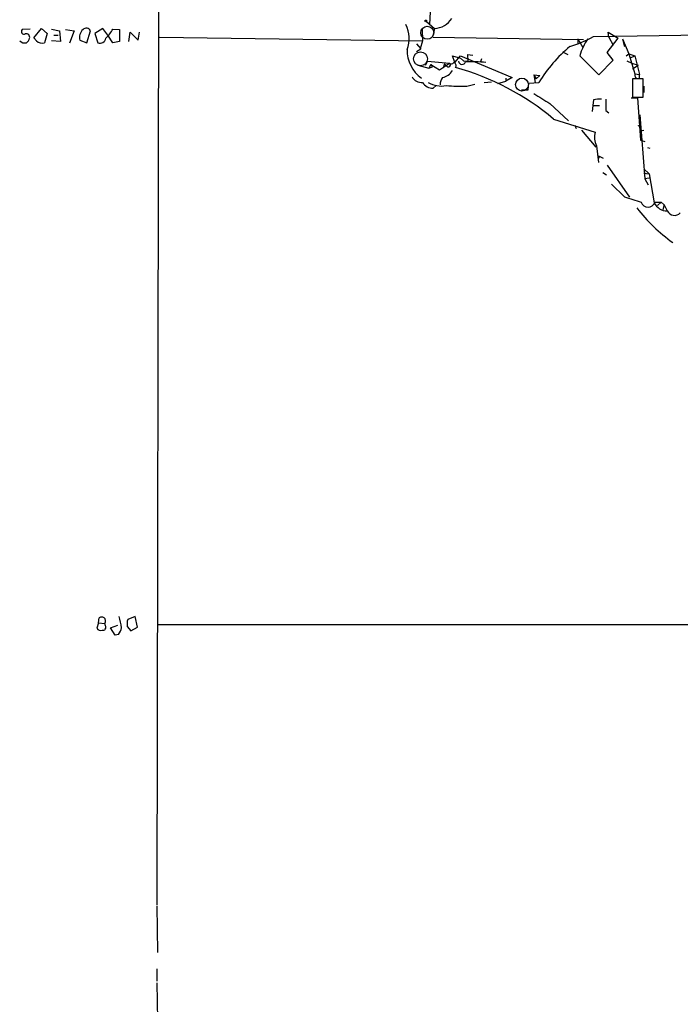
# Model space of a CAD drawing. Extents: x 12 to 333232, y -164776 to 168279.
# Drawn here: x 27 to 118, y 1229 to 1363 of the extents above; entities that cross this region are included whole.
import ezdxf

# ---------------------------------------------------------------- set-up
doc = ezdxf.new("R2010")
doc.units = 0
doc.header["$MEASUREMENT"] = 0
doc.layers.add('MAIN', color=5, linetype='CONTINUOUS')

msp = doc.modelspace()

# ---------------------------------------------------------------- linework, layer by layer
at = {"layer": 'MAIN'}
for p, q in [((46.3973, 1398.0728), (46.1433, 1242.5401)), ((83.4813, 1365.9841), (83.312, 1362.5128)), ((82.8887, 1362.9361), (83.9893, 1362.0048)), ((28.8713, 1361.9201), (27.7707, 1361.8355)), ((29.3793, 1360.7348), (30.3953, 1362.0048)), ((30.3953, 1362.0048), (31.1573, 1361.3275)), ((31.1573, 1361.3275), (30.8187, 1360.0575)), ((31.75, 1361.9201), (32.8507, 1361.6661)), ((32.8507, 1361.6661), (33.02, 1360.2268)), ((33.6973, 1361.8355), (34.8827, 1361.6661)), ((34.8827, 1361.6661), (34.2053, 1359.9728)), ((36.576, 1360.0575), (37.084, 1361.6661)), ((38.7773, 1362.0048), (37.6767, 1361.3275)), ((37.6767, 1361.3275), (38.1, 1360.0575)), ((39.4547, 1361.0735), (38.7773, 1362.0048)), ((40.132, 1361.9201), (41.0633, 1361.8355)), ((41.0633, 1361.8355), (41.0633, 1360.2268)), ((42.3333, 1360.2268), (42.5027, 1361.4968)), ((42.5027, 1361.4968), (43.6033, 1360.3961)), ((43.6033, 1360.3961), (43.7727, 1361.4968)), ((82.296, 1361.9201), (82.3807, 1360.3115)), ((83.9893, 1362.0048), (83.82, 1361.1581)), ((105.664, 1360.9041), (128.6087, 1361.2428)), ((107.7807, 1360.8195), (107.696, 1361.4968)), ((107.696, 1361.4968), (109.0507, 1360.6501)), ((29.718, 1360.3115), (29.3793, 1360.7348)), ((33.02, 1360.2268), (31.75, 1360.3115)), ((32.0887, 1361.0735), (32.6813, 1361.0735)), ((35.6447, 1360.3961), (36.576, 1360.0575)), ((40.132, 1360.0575), (39.4547, 1361.0735)), ((41.0633, 1360.2268), (40.132, 1360.0575)), ((46.482, 1360.8195), (82.3807, 1360.3115)), ((81.534, 1359.8881), (82.1267, 1359.2108)), ((82.3807, 1360.3115), (82.042, 1359.2108)), ((83.82, 1360.8195), (104.3093, 1360.4808)), ((103.5473, 1360.5655), (104.2247, 1359.3801)), ((103.5473, 1360.5655), (103.5473, 1359.9728)), ((107.5267, 1358.7028), (109.0507, 1360.6501)), ((107.7807, 1360.8195), (108.3733, 1359.7188)), ((109.6433, 1360.5655), (109.8973, 1359.5495)), ((109.6433, 1360.5655), (110.49, 1358.5335)), ((81.534, 1358.8721), (82.1267, 1359.2108)), ((82.042, 1359.2108), (82.1267, 1359.2108)), ((88.4767, 1358.4488), (89.2387, 1358.3641)), ((88.4767, 1358.4488), (88.5613, 1357.5175)), ((101.4307, 1358.7875), (102.1927, 1358.4488)), ((108.3733, 1357.6868), (107.5267, 1358.7028)), ((110.1513, 1358.2795), (110.49, 1358.5335)), ((110.49, 1358.5335), (111.3367, 1358.2795)), ((110.49, 1358.5335), (111.3367, 1355.8241)), ((83.058, 1357.5175), (82.7193, 1356.9248)), ((83.058, 1357.5175), (86.0213, 1357.2635)), ((83.4813, 1357.0941), (83.2273, 1356.5861)), ((83.4813, 1357.0941), (83.7353, 1356.7555)), ((83.4813, 1357.0941), (84.6667, 1356.3321)), ((84.6667, 1356.3321), (86.0213, 1357.2635)), ((85.344, 1357.1788), (85.1747, 1356.5861)), ((85.344, 1357.1788), (85.6827, 1356.8401)), ((86.7833, 1357.3481), (86.4447, 1358.2795)), ((86.4447, 1358.2795), (87.5453, 1357.9408)), ((86.7833, 1357.3481), (87.5453, 1358.2795)), ((87.5453, 1358.2795), (94.5727, 1355.3161)), ((87.5453, 1357.9408), (87.9687, 1357.6021)), ((87.9687, 1357.6021), (88.5613, 1357.5175)), ((90.424, 1357.8561), (90.2547, 1357.4328)), ((103.8013, 1358.2795), (106.426, 1355.6548)), ((106.426, 1355.6548), (108.3733, 1357.6868)), ((110.236, 1357.6021), (110.9133, 1357.2635)), ((110.8287, 1358.0255), (111.3367, 1358.2795)), ((110.9133, 1357.2635), (111.76, 1357.0095)), ((111.3367, 1358.2795), (111.9293, 1355.7395)), ((81.7033, 1357.0095), (83.2273, 1356.5861)), ((83.2273, 1356.5861), (83.7353, 1356.7555)), ((110.998, 1356.5015), (111.76, 1357.0095)), ((111.3367, 1355.8241), (111.9293, 1355.7395)), ((111.9293, 1355.2315), (111.9293, 1355.7395)), ((88.392, 1354.1308), (89.4927, 1354.3848)), ((90.7627, 1354.6388), (91.7787, 1354.7235)), ((92.6253, 1354.4695), (93.726, 1354.8081)), ((94.5727, 1355.3161), (93.726, 1354.8081)), ((93.726, 1355.2315), (93.726, 1354.8081)), ((96.774, 1353.6228), (96.8587, 1354.5541)), ((96.8587, 1354.5541), (98.2133, 1354.6388)), ((97.536, 1355.6548), (98.3827, 1355.5701)), ((97.536, 1355.6548), (97.8747, 1355.1468)), ((97.536, 1355.6548), (97.7053, 1354.6388)), ((97.8747, 1355.1468), (98.3827, 1355.5701)), ((112.4373, 1355.1468), (110.998, 1355.1468)), ((110.998, 1355.1468), (110.998, 1352.6068)), ((112.4373, 1352.6068), (112.4373, 1355.1468)), ((83.82, 1353.8768), (84.2433, 1354.2155)), ((95.8427, 1353.6228), (96.774, 1353.6228)), ((112.522, 1354.1308), (112.522, 1353.2841)), ((99.7373, 1351.7601), (102.2773, 1349.3895)), ((105.664, 1352.2681), (105.5793, 1351.5061)), ((110.8287, 1352.5221), (111.6753, 1352.5221)), ((110.998, 1352.6068), (112.4373, 1352.6068)), ((111.6753, 1352.5221), (112.0987, 1346.7648)), ((105.5793, 1351.5061), (105.4947, 1350.6595)), ((105.5793, 1351.5061), (106.5107, 1351.5061)), ((107.3573, 1350.8288), (107.7807, 1350.4901)), ((100.2453, 1349.6435), (105.918, 1347.8655)), ((112.014, 1350.2361), (112.6913, 1341.5155)), ((103.124, 1348.7968), (103.2933, 1348.3735)), ((104.0553, 1348.1195), (106.0027, 1345.8335)), ((111.76, 1348.7121), (112.1833, 1348.8815)), ((112.0987, 1348.0348), (112.522, 1348.1195)), ((112.0987, 1346.7648), (112.6913, 1346.5955)), ((106.0873, 1346.0028), (106.3413, 1343.7168)), ((113.03, 1345.7488), (113.3687, 1345.6641)), ((106.3413, 1344.6481), (107.0187, 1344.3095)), ((106.3413, 1344.6481), (106.426, 1344.3095)), ((106.934, 1342.3621), (107.442, 1342.0235)), ((107.5267, 1343.3781), (110.5747, 1338.9755)), ((112.522, 1342.8701), (113.284, 1342.1928)), ((112.522, 1342.2775), (113.284, 1342.1928)), ((113.284, 1341.6001), (112.6913, 1341.5155)), ((112.6913, 1341.5155), (113.1147, 1340.6688)), ((113.284, 1342.1928), (113.9613, 1338.2135)), ((108.1193, 1340.7535), (109.8973, 1339.0601)), ((114.046, 1338.2981), (114.8927, 1338.2981)), ((114.8927, 1338.2981), (114.3847, 1337.8748)), ((114.8927, 1338.2981), (115.316, 1337.9595)), ((115.316, 1337.9595), (115.1467, 1337.2821)), ((115.316, 1337.9595), (115.7393, 1337.1128)), ((38.1847, 1280.9788), (37.9307, 1280.2168)), ((38.1847, 1280.9788), (38.2693, 1281.6561)), ((38.1847, 1280.9788), (39.0313, 1280.8941)), ((39.116, 1280.5555), (39.0313, 1280.8941)), ((39.7933, 1280.3015), (40.8093, 1280.6401)), ((43.18, 1281.8255), (42.164, 1281.4021)), ((43.5187, 1280.3861), (43.18, 1281.8255)), ((46.3127, 1280.7248), (147.9127, 1280.7248)), ((40.4707, 1279.2855), (39.7933, 1280.3015)), ((40.894, 1279.3701), (40.4707, 1279.2855)), ((42.0793, 1280.4708), (42.5873, 1279.8781)), ((42.5873, 1279.8781), (43.5187, 1280.3861)), ((46.1433, 1242.3708), (46.228, 1236.0208)), ((46.1433, 1233.8195), (46.1433, 1232.1261)), ((46.1433, 1231.8721), (46.228, 1226.7921))]:
    msp.add_line(p, q, dxfattribs=at)
msp.add_circle((82.8039, 1363.0208), 0.1197, dxfattribs=at)
at = {"layer": 'MAIN', "color": 5}
for centre, radius in [((83.0156, 1361.4122), 0.8904), ((82.0843, 1357.8562), 0.943), ((95.9273, 1354.3425), 0.8828)]:
    msp.add_circle(centre, radius, dxfattribs=at)
at = {"layer": 'MAIN'}
for centre, radius, start, end in [((76.1652, 1360.6188), 4.3621, 339.9894, 25.733842), ((83.9482, 1364.8284), 2.8239, 270.833932, 328.656613), ((28.0416, 1361.5815), 0.3714, 136.844093, 294.225635), ((28.321, 1360.7771), 0.4827, 344.745922, 105.254078), ((36.9274, 1360.8008), 1.3451, 129.712307, 197.510817), ((36.5158, 1361.3898), 0.6318, 25.932378, 135.134662), ((35.5379, 1364.3125), 5.1797, 315.003129, 332.491533), ((28.1093, 1360.9605), 0.938, 223.777634, 285.710475), ((27.6858, 1360.9891), 1.1519, 306.026276, 342.884837), ((30.4559, 1360.9973), 1.0074, 222.904208, 291.108562), ((38.4014, 1360.8162), 0.8164, 248.334131, 348.260626), ((98.7513, 1372.8245), 13.7798, 285.555761, 300.109662), ((111.8126, 1355.8301), 8.3774, 145.579609, 162.999347), ((84.969, 1359.0445), 4.7057, 179.006404, 234.124181), ((116.9027, 1342.8072), 22.1197, 130.808695, 147.663542), ((85.8881, 1357.0229), 0.275, 221.668149, 61.030386), ((86.2792, 1357.5752), 0.4046, 230.395708, 325.850351), ((86.5151, 1356.9247), 0.4348, 324.26622, 76.852289), ((87.7655, 1357.5683), 0.4769, 186.11465, 343.491799), ((89.1537, 1342.0186), 15.4423, 83.070803, 93.4564), ((84.7584, 1357.2494), 1.9615, 279.732678, 329.283716), ((77.1962, 1322.0132), 35.9818, 50.165254, 74.407325), ((111.7345, 1355.6293), 0.4429, 153.909317, 296.090683), ((82.2325, 1356.0993), 1.468, 208.412042, 275.794091), ((83.6718, 1355.3373), 1.4679, 208.4139, 275.794091), ((84.9206, 1357.6189), 3.4701, 239.18009, 281.256828), ((86.5722, 1354.2575), 1.8214, 144.465248, 178.659808), ((87.715, 1377.9245), 23.8033, 264.897535, 271.629792), ((437.3071, 1902.7549), 646.18, 238.276881, 238.506067), ((106.5105, 1348.462), 3.8991, 86.261973, 102.538849), ((488.357, 1351.5908), 381.0005, 179.885409, 180.114592), ((108.5011, 1347.1612), 2.6774, 164.748635, 205.636684), ((301.5301, 1910.1485), 602.3828, 251.4504537, 251.6796488), ((113.1147, 1338.5945), 0.9774, 197.652663, 342.345559), ((130.0337, 1351.724), 23.2689, 217.570499, 234.439194), ((115.7567, 1339.1273), 2.0146, 206.974609, 269.505127), ((116.7173, 1337.609), 1.0967, 206.901504, 316.839988), ((38.608, 1281.0212), 0.7196, 61.921424, 118.078576), ((38.7859, 1280.3438), 0.3922, 256.254272, 32.672898), ((38.5828, 1281.23), 0.5603, 323.168958, 49.501849), ((35.0459, 1279.7077), 6.2995, 5.408857, 19.644769), ((44.4526, 1280.7245), 2.3868, 163.507232, 186.101609), ((38.481, 1280.5977), 0.6693, 214.689739, 288.440363), ((39.0105, 1280.788), 2.3575, 323.027543, 348.09094)]:
    msp.add_arc(centre, radius, start, end, dxfattribs=at)

doc.saveas('drawing.dxf')
